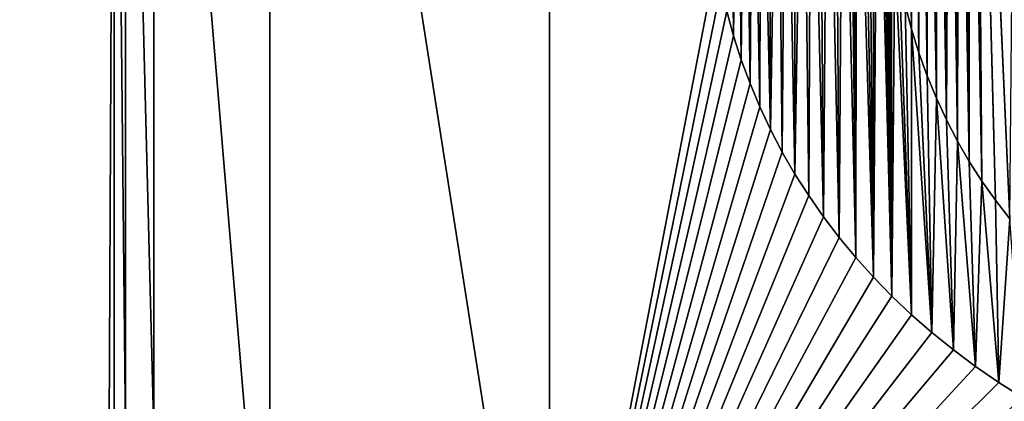
# Model space of a CAD drawing. Units: millimetres. Extents: x -10 to 954, y 40 to 2002.
# Drawn here: x 53 to 66, y 1933 to 1938 of the extents above; entities that cross this region are included whole.
import ezdxf

# ---------------------------------------------------------------- set-up
doc = ezdxf.new("R2010")
doc.units = ezdxf.units.MM
doc.header["$LTSCALE"] = 248.661748
for name, color, linetype in [('132', 7, 'CONTINUOUS'), ('133', 7, 'CONTINUOUS'), ('134', 7, 'CONTINUOUS'), ('135', 7, 'CONTINUOUS'), ('136', 7, 'CONTINUOUS'), ('137', 7, 'CONTINUOUS'), ('138', 7, 'CONTINUOUS'), ('139', 7, 'CONTINUOUS'), ('140', 7, 'CONTINUOUS'), ('141', 7, 'CONTINUOUS'), ('142', 7, 'CONTINUOUS'), ('143', 7, 'CONTINUOUS'), ('144', 7, 'CONTINUOUS'), ('145', 7, 'CONTINUOUS'), ('146', 7, 'CONTINUOUS'), ('147', 7, 'CONTINUOUS'), ('148', 7, 'CONTINUOUS'), ('149', 7, 'CONTINUOUS'), ('150', 7, 'CONTINUOUS'), ('197', 7, 'CONTINUOUS'), ('198', 7, 'CONTINUOUS'), ('199', 7, 'CONTINUOUS'), ('200', 7, 'CONTINUOUS'), ('201', 7, 'CONTINUOUS'), ('202', 7, 'CONTINUOUS'), ('203', 7, 'CONTINUOUS'), ('204', 7, 'CONTINUOUS'), ('205', 7, 'CONTINUOUS'), ('206', 7, 'CONTINUOUS'), ('212', 7, 'CONTINUOUS'), ('48', 7, 'CONTINUOUS'), ('51', 7, 'CONTINUOUS'), ('53', 7, 'CONTINUOUS'), ('63', 7, 'CONTINUOUS'), ('72', 7, 'CONTINUOUS')]:
    doc.layers.add(name, color=color, linetype=linetype)

msp = doc.modelspace()

# ---------------------------------------------------------------- linework, layer by layer
at = {"layer": '132', "linetype": 'Continuous'}
for points in [[(65.673, 1933.138, -9), (65.975, 1932.947, -9), (65.673, 1933.138, -9.2), (65.673, 1933.138, -9)], [(65.975, 1932.947, -9), (65.975, 1932.947, -9.2), (65.673, 1933.138, -9.2), (65.975, 1932.947, -9)]]:
    msp.add_3dface(points, dxfattribs=at)
at = {"layer": '133', "linetype": 'Continuous'}
for points in [[(65.381, 1933.339, -9), (65.673, 1933.138, -9), (65.381, 1933.339, -9.2), (65.381, 1933.339, -9)], [(65.673, 1933.138, -9), (65.673, 1933.138, -9.2), (65.381, 1933.339, -9.2), (65.673, 1933.138, -9)]]:
    msp.add_3dface(points, dxfattribs=at)
at = {"layer": '134', "linetype": 'Continuous'}
for points in [[(65.1, 1933.549, -9), (65.381, 1933.339, -9), (65.1, 1933.549, -9.2), (65.1, 1933.549, -9)], [(65.381, 1933.339, -9), (65.381, 1933.339, -9.2), (65.1, 1933.549, -9.2), (65.381, 1933.339, -9)]]:
    msp.add_3dface(points, dxfattribs=at)
at = {"layer": '135', "linetype": 'Continuous'}
for points in [[(64.83, 1933.767, -9), (65.1, 1933.549, -9), (64.83, 1933.767, -9.2), (64.83, 1933.767, -9)], [(65.1, 1933.549, -9), (65.1, 1933.549, -9.2), (64.83, 1933.767, -9.2), (65.1, 1933.549, -9)]]:
    msp.add_3dface(points, dxfattribs=at)
at = {"layer": '136', "linetype": 'Continuous'}
for points in [[(64.571, 1933.993, -9), (64.83, 1933.767, -9), (64.571, 1933.993, -9.2), (64.571, 1933.993, -9)], [(64.83, 1933.767, -9), (64.83, 1933.767, -9.2), (64.571, 1933.993, -9.2), (64.83, 1933.767, -9)]]:
    msp.add_3dface(points, dxfattribs=at)
at = {"layer": '137', "linetype": 'Continuous'}
for points in [[(64.324, 1934.227, -9), (64.571, 1933.993, -9), (64.324, 1934.227, -9.2), (64.324, 1934.227, -9)], [(64.571, 1933.993, -9), (64.571, 1933.993, -9.2), (64.324, 1934.227, -9.2), (64.571, 1933.993, -9)]]:
    msp.add_3dface(points, dxfattribs=at)
at = {"layer": '138', "linetype": 'Continuous'}
for points in [[(64.09, 1934.468, -9), (64.324, 1934.227, -9), (64.09, 1934.468, -9.2), (64.09, 1934.468, -9)], [(64.324, 1934.227, -9), (64.324, 1934.227, -9.2), (64.09, 1934.468, -9.2), (64.324, 1934.227, -9)]]:
    msp.add_3dface(points, dxfattribs=at)
at = {"layer": '139', "linetype": 'Continuous'}
for points in [[(63.867, 1934.716, -9), (64.09, 1934.468, -9), (63.867, 1934.716, -9.2), (63.867, 1934.716, -9)], [(64.09, 1934.468, -9), (64.09, 1934.468, -9.2), (63.867, 1934.716, -9.2), (64.09, 1934.468, -9)]]:
    msp.add_3dface(points, dxfattribs=at)
at = {"layer": '140', "linetype": 'Continuous'}
for points in [[(63.656, 1934.97, -9), (63.867, 1934.716, -9), (63.656, 1934.97, -9.2), (63.656, 1934.97, -9)], [(63.867, 1934.716, -9), (63.867, 1934.716, -9.2), (63.656, 1934.97, -9.2), (63.867, 1934.716, -9)]]:
    msp.add_3dface(points, dxfattribs=at)
at = {"layer": '141', "linetype": 'Continuous'}
for points in [[(63.458, 1935.231, -9), (63.656, 1934.97, -9), (63.458, 1935.231, -9.2), (63.458, 1935.231, -9)], [(63.656, 1934.97, -9), (63.656, 1934.97, -9.2), (63.458, 1935.231, -9.2), (63.656, 1934.97, -9)]]:
    msp.add_3dface(points, dxfattribs=at)
at = {"layer": '142', "linetype": 'Continuous'}
for points in [[(63.273, 1935.498, -9), (63.458, 1935.231, -9), (63.273, 1935.498, -9.2), (63.273, 1935.498, -9)], [(63.458, 1935.231, -9), (63.458, 1935.231, -9.2), (63.273, 1935.498, -9.2), (63.458, 1935.231, -9)]]:
    msp.add_3dface(points, dxfattribs=at)
at = {"layer": '143', "linetype": 'Continuous'}
for points in [[(63.1, 1935.77, -9), (63.273, 1935.498, -9), (63.1, 1935.77, -9.2), (63.1, 1935.77, -9)], [(63.273, 1935.498, -9), (63.273, 1935.498, -9.2), (63.1, 1935.77, -9.2), (63.273, 1935.498, -9)]]:
    msp.add_3dface(points, dxfattribs=at)
at = {"layer": '144', "linetype": 'Continuous'}
for points in [[(62.939, 1936.048, -9), (63.1, 1935.77, -9), (62.939, 1936.048, -9.2), (62.939, 1936.048, -9)], [(63.1, 1935.77, -9), (63.1, 1935.77, -9.2), (62.939, 1936.048, -9.2), (63.1, 1935.77, -9)]]:
    msp.add_3dface(points, dxfattribs=at)
at = {"layer": '145', "linetype": 'Continuous'}
for points in [[(62.791, 1936.332, -9), (62.939, 1936.048, -9), (62.791, 1936.332, -9.2), (62.791, 1936.332, -9)], [(62.939, 1936.048, -9), (62.939, 1936.048, -9.2), (62.791, 1936.332, -9.2), (62.939, 1936.048, -9)]]:
    msp.add_3dface(points, dxfattribs=at)
at = {"layer": '146', "linetype": 'Continuous'}
for points in [[(62.655, 1936.62, -9), (62.791, 1936.332, -9), (62.655, 1936.62, -9.2), (62.655, 1936.62, -9)], [(62.791, 1936.332, -9), (62.791, 1936.332, -9.2), (62.655, 1936.62, -9.2), (62.791, 1936.332, -9)]]:
    msp.add_3dface(points, dxfattribs=at)
at = {"layer": '147', "linetype": 'Continuous'}
for points in [[(62.532, 1936.914, -9), (62.655, 1936.62, -9), (62.532, 1936.914, -9.2), (62.532, 1936.914, -9)], [(62.655, 1936.62, -9), (62.655, 1936.62, -9.2), (62.532, 1936.914, -9.2), (62.655, 1936.62, -9)]]:
    msp.add_3dface(points, dxfattribs=at)
at = {"layer": '148', "linetype": 'Continuous'}
for points in [[(62.421, 1937.213, -9), (62.532, 1936.914, -9), (62.421, 1937.213, -9.2), (62.421, 1937.213, -9)], [(62.532, 1936.914, -9), (62.532, 1936.914, -9.2), (62.421, 1937.213, -9.2), (62.532, 1936.914, -9)]]:
    msp.add_3dface(points, dxfattribs=at)
at = {"layer": '149', "linetype": 'Continuous'}
for points in [[(62.324, 1937.517, -9), (62.421, 1937.213, -9), (62.324, 1937.517, -9.2), (62.324, 1937.517, -9)], [(62.421, 1937.213, -9), (62.421, 1937.213, -9.2), (62.324, 1937.517, -9.2), (62.421, 1937.213, -9)]]:
    msp.add_3dface(points, dxfattribs=at)
at = {"layer": '150', "linetype": 'Continuous'}
for points in [[(62.238, 1937.826, -9), (62.324, 1937.517, -9), (62.238, 1937.826, -9.2), (62.238, 1937.826, -9)], [(62.324, 1937.517, -9), (62.324, 1937.517, -9.2), (62.238, 1937.826, -9.2), (62.324, 1937.517, -9)]]:
    msp.add_3dface(points, dxfattribs=at)
at = {"layer": '197', "linetype": 'Continuous'}
for points in [[(64.573, 1937.601, -9), (64.491, 1937.91, -9), (64.573, 1937.601, -9.2), (64.573, 1937.601, -9)], [(64.491, 1937.91, -9), (64.491, 1937.91, -9.2), (64.573, 1937.601, -9.2), (64.491, 1937.91, -9)]]:
    msp.add_3dface(points, dxfattribs=at)
at = {"layer": '198', "linetype": 'Continuous'}
for points in [[(64.666, 1937.3, -9), (64.573, 1937.601, -9), (64.666, 1937.3, -9.2), (64.666, 1937.3, -9)], [(64.573, 1937.601, -9), (64.573, 1937.601, -9.2), (64.666, 1937.3, -9.2), (64.573, 1937.601, -9)]]:
    msp.add_3dface(points, dxfattribs=at)
at = {"layer": '199', "linetype": 'Continuous'}
for points in [[(64.771, 1937.009, -9), (64.666, 1937.3, -9), (64.771, 1937.009, -9.2), (64.771, 1937.009, -9)], [(64.666, 1937.3, -9), (64.666, 1937.3, -9.2), (64.771, 1937.009, -9.2), (64.666, 1937.3, -9)]]:
    msp.add_3dface(points, dxfattribs=at)
at = {"layer": '200', "linetype": 'Continuous'}
for points in [[(64.887, 1936.727, -9), (64.771, 1937.009, -9), (64.887, 1936.727, -9.2), (64.887, 1936.727, -9)], [(64.771, 1937.009, -9), (64.771, 1937.009, -9.2), (64.887, 1936.727, -9.2), (64.771, 1937.009, -9)]]:
    msp.add_3dface(points, dxfattribs=at)
at = {"layer": '201', "linetype": 'Continuous'}
for points in [[(65.014, 1936.453, -9), (64.887, 1936.727, -9), (65.014, 1936.453, -9.2), (65.014, 1936.453, -9)], [(64.887, 1936.727, -9), (64.887, 1936.727, -9.2), (65.014, 1936.453, -9.2), (64.887, 1936.727, -9)]]:
    msp.add_3dface(points, dxfattribs=at)
at = {"layer": '202', "linetype": 'Continuous'}
for points in [[(65.152, 1936.187, -9), (65.014, 1936.453, -9), (65.152, 1936.187, -9.2), (65.152, 1936.187, -9)], [(65.014, 1936.453, -9), (65.014, 1936.453, -9.2), (65.152, 1936.187, -9.2), (65.014, 1936.453, -9)]]:
    msp.add_3dface(points, dxfattribs=at)
at = {"layer": '203', "linetype": 'Continuous'}
for points in [[(65.301, 1935.929, -9), (65.152, 1936.187, -9), (65.301, 1935.929, -9.2), (65.301, 1935.929, -9)], [(65.152, 1936.187, -9), (65.152, 1936.187, -9.2), (65.301, 1935.929, -9.2), (65.152, 1936.187, -9)]]:
    msp.add_3dface(points, dxfattribs=at)
at = {"layer": '204', "linetype": 'Continuous'}
for points in [[(65.461, 1935.68, -9), (65.301, 1935.929, -9), (65.461, 1935.68, -9.2), (65.461, 1935.68, -9)], [(65.301, 1935.929, -9), (65.301, 1935.929, -9.2), (65.461, 1935.68, -9.2), (65.301, 1935.929, -9)]]:
    msp.add_3dface(points, dxfattribs=at)
at = {"layer": '205', "linetype": 'Continuous'}
for points in [[(65.632, 1935.438, -9), (65.461, 1935.68, -9), (65.632, 1935.438, -9.2), (65.632, 1935.438, -9)], [(65.461, 1935.68, -9), (65.461, 1935.68, -9.2), (65.632, 1935.438, -9.2), (65.461, 1935.68, -9)]]:
    msp.add_3dface(points, dxfattribs=at)
at = {"layer": '206', "linetype": 'Continuous'}
for points in [[(65.815, 1935.204, -9), (65.632, 1935.438, -9), (65.815, 1935.204, -9.2), (65.815, 1935.204, -9)], [(65.632, 1935.438, -9), (65.632, 1935.438, -9.2), (65.815, 1935.204, -9.2), (65.632, 1935.438, -9)]]:
    msp.add_3dface(points, dxfattribs=at)
at = {"layer": '212', "linetype": 'Continuous'}
for points in [[(62.877, 1941.758, -9.2), (62.939, 1936.048, -9.2), (62.984, 1941.808, -9.2), (62.877, 1941.758, -9.2)], [(62.939, 1936.048, -9.2), (63.1, 1935.77, -9.2), (62.984, 1941.808, -9.2), (62.939, 1936.048, -9.2)], [(62.984, 1941.808, -9.2), (63.1, 1935.77, -9.2), (63.093, 1941.843, -9.2), (62.984, 1941.808, -9.2)], [(63.093, 1941.843, -9.2), (63.1, 1935.77, -9.2), (63.2, 1941.864, -9.2), (63.093, 1941.843, -9.2)], [(63.1, 1935.77, -9.2), (63.273, 1935.498, -9.2), (63.2, 1941.864, -9.2), (63.1, 1935.77, -9.2)], [(63.2, 1941.864, -9.2), (63.273, 1935.498, -9.2), (63.306, 1941.871, -9.2), (63.2, 1941.864, -9.2)], [(63.273, 1935.498, -9.2), (63.458, 1935.231, -9.2), (63.306, 1941.871, -9.2), (63.273, 1935.498, -9.2)], [(63.306, 1941.871, -9.2), (63.458, 1935.231, -9.2), (63.411, 1941.864, -9.2), (63.306, 1941.871, -9.2)], [(63.411, 1941.864, -9.2), (63.458, 1935.231, -9.2), (63.512, 1941.845, -9.2), (63.411, 1941.864, -9.2)], [(63.458, 1935.231, -9.2), (63.656, 1934.97, -9.2), (63.512, 1941.845, -9.2), (63.458, 1935.231, -9.2)], [(63.512, 1941.845, -9.2), (63.656, 1934.97, -9.2), (63.61, 1941.812, -9.2), (63.512, 1941.845, -9.2)], [(63.61, 1941.812, -9.2), (63.656, 1934.97, -9.2), (63.703, 1941.765, -9.2), (63.61, 1941.812, -9.2)], [(62.667, 1941.615, -9.2), (62.791, 1936.332, -9.2), (62.771, 1941.694, -9.2), (62.667, 1941.615, -9.2)], [(62.771, 1941.694, -9.2), (62.791, 1936.332, -9.2), (62.877, 1941.758, -9.2), (62.771, 1941.694, -9.2)], [(62.791, 1936.332, -9.2), (62.939, 1936.048, -9.2), (62.877, 1941.758, -9.2), (62.791, 1936.332, -9.2)], [(63.656, 1934.97, -9.2), (63.867, 1934.716, -9.2), (63.703, 1941.765, -9.2), (63.656, 1934.97, -9.2)], [(63.703, 1941.765, -9.2), (63.867, 1934.716, -9.2), (63.792, 1941.706, -9.2), (63.703, 1941.765, -9.2)], [(63.792, 1941.706, -9.2), (63.867, 1934.716, -9.2), (63.835, 1941.672, -9.2), (63.792, 1941.706, -9.2)], [(62.567, 1941.522, -9.2), (62.655, 1936.62, -9.2), (62.667, 1941.615, -9.2), (62.567, 1941.522, -9.2)], [(62.655, 1936.62, -9.2), (62.791, 1936.332, -9.2), (62.667, 1941.615, -9.2), (62.655, 1936.62, -9.2)], [(63.835, 1941.672, -9.2), (63.867, 1934.716, -9.2), (63.876, 1941.634, -9.2), (63.835, 1941.672, -9.2)], [(63.867, 1934.716, -9.2), (64.09, 1934.468, -9.2), (63.876, 1941.634, -9.2), (63.867, 1934.716, -9.2)], [(63.876, 1941.634, -9.2), (64.09, 1934.468, -9.2), (63.954, 1941.548, -9.2), (63.876, 1941.634, -9.2)], [(62.466, 1941.406, -9.2), (62.532, 1936.914, -9.2), (62.567, 1941.522, -9.2), (62.466, 1941.406, -9.2)], [(62.532, 1936.914, -9.2), (62.655, 1936.62, -9.2), (62.567, 1941.522, -9.2), (62.532, 1936.914, -9.2)], [(63.954, 1941.548, -9.2), (64.09, 1934.468, -9.2), (64.025, 1941.449, -9.2), (63.954, 1941.548, -9.2)], [(64.025, 1941.449, -9.2), (64.09, 1934.468, -9.2), (64.089, 1941.337, -9.2), (64.025, 1941.449, -9.2)], [(62.372, 1941.273, -9.2), (62.421, 1937.213, -9.2), (62.466, 1941.406, -9.2), (62.372, 1941.273, -9.2)], [(62.421, 1937.213, -9.2), (62.532, 1936.914, -9.2), (62.466, 1941.406, -9.2), (62.421, 1937.213, -9.2)], [(64.089, 1941.337, -9.2), (64.09, 1934.468, -9.2), (64.144, 1941.21, -9.2), (64.089, 1941.337, -9.2)], [(62.291, 1941.134, -9.2), (62.324, 1937.517, -9.2), (62.372, 1941.273, -9.2), (62.291, 1941.134, -9.2)], [(62.324, 1937.517, -9.2), (62.421, 1937.213, -9.2), (62.372, 1941.273, -9.2), (62.324, 1937.517, -9.2)], [(64.09, 1934.468, -9.2), (64.324, 1934.227, -9.2), (64.144, 1941.21, -9.2), (64.09, 1934.468, -9.2)], [(64.144, 1941.21, -9.2), (64.324, 1934.227, -9.2), (64.19, 1941.069, -9.2), (64.144, 1941.21, -9.2)], [(62.238, 1937.826, -9.2), (62.324, 1937.517, -9.2), (62.291, 1941.134, -9.2), (62.238, 1937.826, -9.2)], [(64.19, 1941.069, -9.2), (64.324, 1934.227, -9.2), (64.226, 1940.914, -9.2), (64.19, 1941.069, -9.2)], [(64.226, 1940.914, -9.2), (64.324, 1934.227, -9.2), (64.256, 1939.977, -9.2), (64.226, 1940.914, -9.2)], [(64.256, 1939.977, -9.2), (64.324, 1934.227, -9.2), (64.264, 1939.606, -9.2), (64.256, 1939.977, -9.2)], [(64.264, 1939.606, -9.2), (64.324, 1934.227, -9.2), (64.284, 1939.246, -9.2), (64.264, 1939.606, -9.2)], [(64.284, 1939.246, -9.2), (64.324, 1934.227, -9.2), (64.317, 1938.896, -9.2), (64.284, 1939.246, -9.2)], [(64.317, 1938.896, -9.2), (64.324, 1934.227, -9.2), (64.363, 1938.558, -9.2), (64.317, 1938.896, -9.2)], [(64.324, 1934.227, -9.2), (64.571, 1933.993, -9.2), (64.363, 1938.558, -9.2), (64.324, 1934.227, -9.2)], [(64.363, 1938.558, -9.2), (64.571, 1933.993, -9.2), (64.421, 1938.229, -9.2), (64.363, 1938.558, -9.2)], [(64.421, 1938.229, -9.2), (64.571, 1933.993, -9.2), (64.491, 1937.91, -9.2), (64.421, 1938.229, -9.2)], [(64.491, 1937.91, -9.2), (64.571, 1933.993, -9.2), (64.573, 1937.601, -9.2), (64.491, 1937.91, -9.2)], [(64.571, 1933.993, -9.2), (64.83, 1933.767, -9.2), (64.573, 1937.601, -9.2), (64.571, 1933.993, -9.2)], [(64.573, 1937.601, -9.2), (64.83, 1933.767, -9.2), (64.666, 1937.3, -9.2), (64.573, 1937.601, -9.2)], [(64.666, 1937.3, -9.2), (64.83, 1933.767, -9.2), (64.771, 1937.009, -9.2), (64.666, 1937.3, -9.2)], [(64.771, 1937.009, -9.2), (64.83, 1933.767, -9.2), (64.887, 1936.727, -9.2), (64.771, 1937.009, -9.2)], [(64.83, 1933.767, -9.2), (65.1, 1933.549, -9.2), (64.887, 1936.727, -9.2), (64.83, 1933.767, -9.2)], [(64.887, 1936.727, -9.2), (65.1, 1933.549, -9.2), (65.014, 1936.453, -9.2), (64.887, 1936.727, -9.2)], [(65.014, 1936.453, -9.2), (65.1, 1933.549, -9.2), (65.152, 1936.187, -9.2), (65.014, 1936.453, -9.2)], [(65.1, 1933.549, -9.2), (65.381, 1933.339, -9.2), (65.152, 1936.187, -9.2), (65.1, 1933.549, -9.2)], [(65.152, 1936.187, -9.2), (65.381, 1933.339, -9.2), (65.301, 1935.929, -9.2), (65.152, 1936.187, -9.2)], [(65.301, 1935.929, -9.2), (65.381, 1933.339, -9.2), (65.461, 1935.68, -9.2), (65.301, 1935.929, -9.2)], [(65.381, 1933.339, -9.2), (65.673, 1933.138, -9.2), (65.461, 1935.68, -9.2), (65.381, 1933.339, -9.2)], [(65.461, 1935.68, -9.2), (65.673, 1933.138, -9.2), (65.632, 1935.438, -9.2), (65.461, 1935.68, -9.2)], [(65.632, 1935.438, -9.2), (65.673, 1933.138, -9.2), (65.815, 1935.204, -9.2), (65.632, 1935.438, -9.2)], [(65.673, 1933.138, -9.2), (65.975, 1932.947, -9.2), (65.815, 1935.204, -9.2), (65.673, 1933.138, -9.2)]]:
    msp.add_3dface(points, dxfattribs=at)
at = {"layer": '48', "color": 9, "linetype": 'Continuous', "true_color": 0xabd4cd}
for points in [[(46, 50, -16), (46, 2000, -16), (954, 50, -16), (46, 50, -16)], [(954, 50, -16), (46, 2000, -16), (954, 2000, -16), (954, 50, -16)]]:
    msp.add_3dface(points, dxfattribs=at)
at = {"layer": '51', "color": 9, "linetype": 'Continuous', "true_color": 0xabd4cd}
for points in [[(45.994, 2000, -10), (46, 50, -10), (54.5, 1946.5, -10), (45.994, 2000, -10)], [(46, 50, -10), (954, 50, -10), (954, 2000, -10), (46, 50, -10)], [(46, 50, -10), (954, 2000, -10), (89, 1927, -10), (46, 50, -10)], [(54.5, 1946.5, -10), (46, 50, -10), (54.5, 1932.5, -10), (54.5, 1946.5, -10)]]:
    msp.add_3dface(points, dxfattribs=at)
at = {"layer": '53', "linetype": 'Continuous'}
for points in [[(56.465, 1950.035, -9), (60, 1927.5, -9), (60, 1951.5, -9), (56.465, 1950.035, -9)], [(60, 1951.5, -9), (60, 1927.5, -9), (62.106, 1938.46, -9), (60, 1951.5, -9)], [(55, 1946.5, -9), (56.465, 1928.965, -9), (56.465, 1950.035, -9), (55, 1946.5, -9)], [(56.465, 1928.965, -9), (60, 1927.5, -9), (56.465, 1950.035, -9), (56.465, 1928.965, -9)], [(55, 1932.5, -9), (56.465, 1928.965, -9), (55, 1946.5, -9), (55, 1932.5, -9)], [(65.815, 1935.204, -9), (65.879, 1942.719, -9), (65.392, 1944.69, -9), (65.815, 1935.204, -9)], [(65.394, 1944.643, -9), (65.815, 1935.204, -9), (65.392, 1944.69, -9), (65.394, 1944.643, -9)], [(65.39, 1944.496, -9), (65.461, 1935.68, -9), (65.393, 1944.546, -9), (65.39, 1944.496, -9)], [(65.393, 1944.546, -9), (65.461, 1935.68, -9), (65.394, 1944.595, -9), (65.393, 1944.546, -9)], [(65.632, 1935.438, -9), (65.815, 1935.204, -9), (65.394, 1944.643, -9), (65.632, 1935.438, -9)], [(65.394, 1944.643, -9), (65.394, 1944.595, -9), (65.632, 1935.438, -9), (65.394, 1944.643, -9)], [(65.461, 1935.68, -9), (65.632, 1935.438, -9), (65.394, 1944.595, -9), (65.461, 1935.68, -9)], [(65.379, 1944.394, -9), (65.461, 1935.68, -9), (65.386, 1944.446, -9), (65.379, 1944.394, -9)], [(65.386, 1944.446, -9), (65.461, 1935.68, -9), (65.39, 1944.496, -9), (65.386, 1944.446, -9)], [(65.362, 1944.289, -9), (65.461, 1935.68, -9), (65.372, 1944.342, -9), (65.362, 1944.289, -9)], [(65.372, 1944.342, -9), (65.461, 1935.68, -9), (65.379, 1944.394, -9), (65.372, 1944.342, -9)], [(65.323, 1944.128, -9), (65.461, 1935.68, -9), (65.338, 1944.182, -9), (65.323, 1944.128, -9)], [(65.338, 1944.182, -9), (65.461, 1935.68, -9), (65.351, 1944.236, -9), (65.338, 1944.182, -9)], [(65.351, 1944.236, -9), (65.461, 1935.68, -9), (65.362, 1944.289, -9), (65.351, 1944.236, -9)], [(65.288, 1944.017, -9), (65.301, 1935.929, -9), (65.307, 1944.073, -9), (65.288, 1944.017, -9)], [(65.301, 1935.929, -9), (65.461, 1935.68, -9), (65.307, 1944.073, -9), (65.301, 1935.929, -9)], [(65.307, 1944.073, -9), (65.461, 1935.68, -9), (65.323, 1944.128, -9), (65.307, 1944.073, -9)], [(65.246, 1943.905, -9), (65.301, 1935.929, -9), (65.268, 1943.96, -9), (65.246, 1943.905, -9)], [(65.268, 1943.96, -9), (65.301, 1935.929, -9), (65.288, 1944.017, -9), (65.268, 1943.96, -9)], [(65.171, 1943.741, -9), (65.301, 1935.929, -9), (65.198, 1943.795, -9), (65.171, 1943.741, -9)], [(65.198, 1943.795, -9), (65.301, 1935.929, -9), (65.223, 1943.85, -9), (65.198, 1943.795, -9)], [(65.223, 1943.85, -9), (65.301, 1935.929, -9), (65.246, 1943.905, -9), (65.223, 1943.85, -9)], [(65.112, 1943.632, -9), (65.152, 1936.187, -9), (65.142, 1943.686, -9), (65.112, 1943.632, -9)], [(65.142, 1943.686, -9), (65.152, 1936.187, -9), (65.171, 1943.741, -9), (65.142, 1943.686, -9)], [(65.152, 1936.187, -9), (65.301, 1935.929, -9), (65.171, 1943.741, -9), (65.152, 1936.187, -9)], [(65.048, 1943.525, -9), (65.152, 1936.187, -9), (65.081, 1943.578, -9), (65.048, 1943.525, -9)], [(65.081, 1943.578, -9), (65.152, 1936.187, -9), (65.112, 1943.632, -9), (65.081, 1943.578, -9)], [(64.976, 1943.418, -9), (65.014, 1936.453, -9), (65.012, 1943.471, -9), (64.976, 1943.418, -9)], [(65.012, 1943.471, -9), (65.014, 1936.453, -9), (65.048, 1943.525, -9), (65.012, 1943.471, -9)], [(65.014, 1936.453, -9), (65.152, 1936.187, -9), (65.048, 1943.525, -9), (65.014, 1936.453, -9)], [(64.858, 1943.266, -9), (64.887, 1936.727, -9), (64.899, 1943.316, -9), (64.858, 1943.266, -9)], [(64.887, 1936.727, -9), (65.014, 1936.453, -9), (64.899, 1943.316, -9), (64.887, 1936.727, -9)], [(64.899, 1943.316, -9), (65.014, 1936.453, -9), (64.938, 1943.366, -9), (64.899, 1943.316, -9)], [(64.938, 1943.366, -9), (65.014, 1936.453, -9), (64.976, 1943.418, -9), (64.938, 1943.366, -9)], [(64.732, 1943.127, -9), (64.771, 1937.009, -9), (64.775, 1943.172, -9), (64.732, 1943.127, -9)], [(64.771, 1937.009, -9), (64.887, 1936.727, -9), (64.775, 1943.172, -9), (64.771, 1937.009, -9)], [(64.775, 1943.172, -9), (64.887, 1936.727, -9), (64.817, 1943.218, -9), (64.775, 1943.172, -9)], [(64.817, 1943.218, -9), (64.887, 1936.727, -9), (64.858, 1943.266, -9), (64.817, 1943.218, -9)], [(64.643, 1943.041, -9), (64.666, 1937.3, -9), (64.687, 1943.083, -9), (64.643, 1943.041, -9)], [(64.666, 1937.3, -9), (64.771, 1937.009, -9), (64.687, 1943.083, -9), (64.666, 1937.3, -9)], [(64.687, 1943.083, -9), (64.771, 1937.009, -9), (64.732, 1943.127, -9), (64.687, 1943.083, -9)], [(64.498, 1942.92, -9), (64.573, 1937.601, -9), (64.545, 1942.957, -9), (64.498, 1942.92, -9)], [(64.545, 1942.957, -9), (64.573, 1937.601, -9), (64.595, 1942.999, -9), (64.545, 1942.957, -9)], [(64.573, 1937.601, -9), (64.666, 1937.3, -9), (64.595, 1942.999, -9), (64.573, 1937.601, -9)], [(64.595, 1942.999, -9), (64.666, 1937.3, -9), (64.643, 1943.041, -9), (64.595, 1942.999, -9)], [(64.491, 1937.91, -9), (64.573, 1937.601, -9), (64.498, 1942.92, -9), (64.491, 1937.91, -9)], [(62.106, 1938.46, -9), (60, 1927.5, -9), (62.166, 1938.14, -9), (62.106, 1938.46, -9)], [(62.166, 1938.14, -9), (60, 1927.5, -9), (62.238, 1937.826, -9), (62.166, 1938.14, -9)], [(62.238, 1937.826, -9), (60, 1927.5, -9), (62.324, 1937.517, -9), (62.238, 1937.826, -9)], [(62.324, 1937.517, -9), (60, 1927.5, -9), (62.421, 1937.213, -9), (62.324, 1937.517, -9)], [(62.421, 1937.213, -9), (60, 1927.5, -9), (62.532, 1936.914, -9), (62.421, 1937.213, -9)], [(62.532, 1936.914, -9), (60, 1927.5, -9), (62.655, 1936.62, -9), (62.532, 1936.914, -9)], [(62.655, 1936.62, -9), (60, 1927.5, -9), (62.791, 1936.332, -9), (62.655, 1936.62, -9)], [(62.791, 1936.332, -9), (60, 1927.5, -9), (62.939, 1936.048, -9), (62.791, 1936.332, -9)], [(62.939, 1936.048, -9), (60, 1927.5, -9), (63.1, 1935.77, -9), (62.939, 1936.048, -9)], [(63.1, 1935.77, -9), (60, 1927.5, -9), (63.273, 1935.498, -9), (63.1, 1935.77, -9)], [(63.273, 1935.498, -9), (60, 1927.5, -9), (63.458, 1935.231, -9), (63.273, 1935.498, -9)], [(63.458, 1935.231, -9), (60, 1927.5, -9), (63.656, 1934.97, -9), (63.458, 1935.231, -9)], [(63.656, 1934.97, -9), (60, 1927.5, -9), (63.867, 1934.716, -9), (63.656, 1934.97, -9)], [(63.867, 1934.716, -9), (60, 1927.5, -9), (64.09, 1934.468, -9), (63.867, 1934.716, -9)], [(64.09, 1934.468, -9), (60, 1927.5, -9), (64.324, 1934.227, -9), (64.09, 1934.468, -9)], [(64.324, 1934.227, -9), (60, 1927.5, -9), (64.571, 1933.993, -9), (64.324, 1934.227, -9)], [(64.571, 1933.993, -9), (60, 1927.5, -9), (64.83, 1933.767, -9), (64.571, 1933.993, -9)], [(64.83, 1933.767, -9), (60, 1927.5, -9), (65.1, 1933.549, -9), (64.83, 1933.767, -9)], [(65.1, 1933.549, -9), (60, 1927.5, -9), (65.381, 1933.339, -9), (65.1, 1933.549, -9)], [(65.381, 1933.339, -9), (60, 1927.5, -9), (65.673, 1933.138, -9), (65.381, 1933.339, -9)], [(65.673, 1933.138, -9), (60, 1927.5, -9), (65.975, 1932.947, -9), (65.673, 1933.138, -9)], [(65.975, 1932.947, -9), (60, 1927.5, -9), (66.288, 1932.765, -9), (65.975, 1932.947, -9)]]:
    msp.add_3dface(points, dxfattribs=at)
at = {"layer": '63', "linetype": 'Continuous'}
for points in [[(54.646, 1946.5, -9.146), (54.5, 1946.5, -9.5), (54.646, 1932.5, -9.146), (54.646, 1946.5, -9.146)], [(54.646, 1932.5, -9.146), (54.5, 1946.5, -9.5), (54.5, 1932.5, -9.5), (54.646, 1932.5, -9.146)], [(55, 1932.5, -9), (55, 1946.5, -9), (54.646, 1946.5, -9.146), (55, 1932.5, -9)], [(55, 1932.5, -9), (54.646, 1946.5, -9.146), (54.646, 1932.5, -9.146), (55, 1932.5, -9)]]:
    msp.add_3dface(points, dxfattribs=at)
at = {"layer": '72', "linetype": 'Continuous'}
for points in [[(54.5, 1946.5, -10), (54.5, 1932.5, -10), (54.5, 1946.5, -9.5), (54.5, 1946.5, -10)], [(54.5, 1946.5, -9.5), (54.5, 1932.5, -10), (54.5, 1932.5, -9.5), (54.5, 1946.5, -9.5)]]:
    msp.add_3dface(points, dxfattribs=at)

doc.saveas('drawing.dxf')
